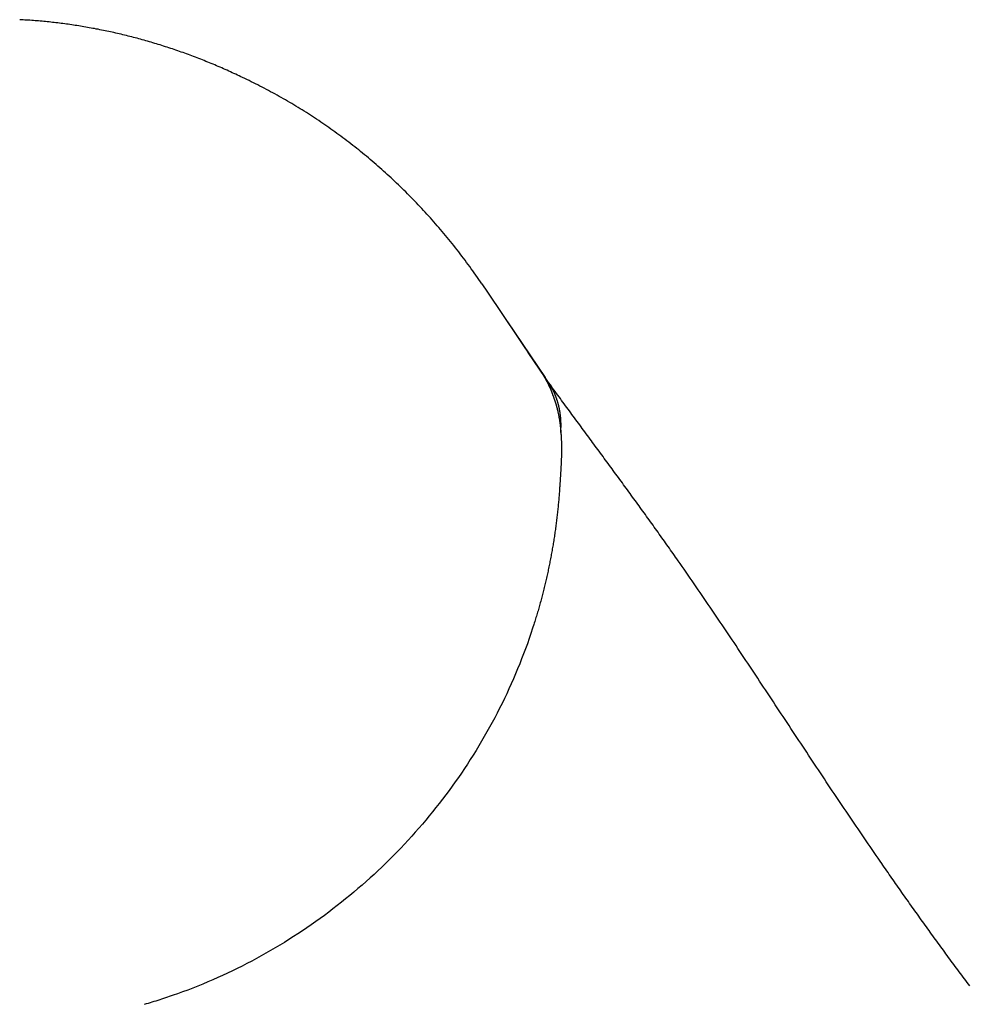
# Model space of a CAD drawing. Extents: x 0 to 30.1, y 0 to 31.1.
# Drawn here: x 6 to 7.9, y 9.2 to 11.1 of the extents above; entities that cross this region are included whole.
import ezdxf

# ---------------------------------------------------------------- set-up
doc = ezdxf.new("R2010")
doc.units = 0
doc.layers.get('0').update_dxf_attribs({"linetype": 'CONTINUOUS'})

msp = doc.modelspace()

# ---------------------------------------------------------------- linework, layer by layer
for points in [[(6.90329, 10.58438), (6.91419, 10.56814)], [(6.91441, 10.56814), (7.03234, 10.39316)], [(6.9534, 10.51088), (7.02647, 10.40235)], [(7.02647, 10.40235), (6.99324, 10.45106)]]:
    msp.add_lwpolyline(points)
for points in [[(6.43859, 10.9852, 0), (6.43522, 10.9868, 0), (6.43185, 10.9884, 0), (6.42847, 10.99, 0), (6.42509, 10.9916, 0), (6.42171, 10.9932, 0), (6.41833, 10.9947, 0), (6.41494, 10.9963, 0), (6.41156, 10.9978, 0), (6.40817, 10.9993, 0), (6.40477, 11.0009, 0), (6.40138, 11.0024, 0), (6.39798, 11.0038, 0), (6.39458, 11.0053, 0), (6.39118, 11.0068, 0), (6.38778, 11.0082, 0), (6.38437, 11.0097, 0), (6.38097, 11.0111, 0), (6.37756, 11.0125, 0), (6.37415, 11.0139, 0), (6.37074, 11.0153, 0), (6.36732, 11.0167, 0), (6.36391, 11.0181, 0), (6.36049, 11.0194, 0), (6.35707, 11.0208, 0), (6.35365, 11.0221, 0), (6.35023, 11.0234, 0), (6.3468, 11.0247, 0), (6.34338, 11.026, 0), (6.33995, 11.0273, 0), (6.33652, 11.0286, 0), (6.33309, 11.0299, 0), (6.32966, 11.0311, 0), (6.32623, 11.0323, 0), (6.3228, 11.0336, 0), (6.31937, 11.0348, 0), (6.31593, 11.036, 0), (6.3125, 11.0372, 0), (6.30906, 11.0384, 0), (6.30562, 11.0395, 0), (6.30219, 11.0407, 0), (6.29875, 11.0418, 0), (6.29531, 11.043, 0), (6.29187, 11.0441, 0), (6.28843, 11.0452, 0), (6.28499, 11.0463, 0), (6.28154, 11.0474, 0), (6.2781, 11.0485, 0), (6.27466, 11.0495, 0), (6.27121, 11.0506, 0), (6.26777, 11.0516, 0), (6.26433, 11.0527, 0), (6.26088, 11.0537, 0), (6.25744, 11.0547, 0), (6.25399, 11.0557, 0), (6.25055, 11.0567, 0), (6.2471, 11.0576, 0), (6.24366, 11.0586, 0), (6.24022, 11.0595, 0), (6.23677, 11.0605, 0), (6.23333, 11.0614, 0), (6.22988, 11.0623, 0), (6.22644, 11.0632, 0), (6.223, 11.0641, 0), (6.21955, 11.065, 0), (6.21611, 11.0659, 0), (6.21267, 11.0667, 0), (6.20922, 11.0676, 0), (6.20578, 11.0684, 0), (6.20234, 11.0692, 0), (6.1989, 11.07, 0), (6.19546, 11.0708, 0), (6.19202, 11.0716, 0), (6.18858, 11.0724, 0), (6.18515, 11.0732, 0), (6.18171, 11.0739, 0), (6.17828, 11.0746, 0), (6.17484, 11.0754, 0), (6.17141, 11.0761, 0), (6.16797, 11.0768, 0), (6.16454, 11.0775, 0), (6.16111, 11.0782, 0), (6.15768, 11.0789, 0), (6.15426, 11.0795, 0), (6.15083, 11.0802, 0), (6.1474, 11.0808, 0), (6.14398, 11.0814, 0), (6.14056, 11.0821, 0), (6.13714, 11.0827, 0), (6.13372, 11.0833, 0), (6.1303, 11.0838, 0), (6.12688, 11.0844, 0), (6.12347, 11.085, 0), (6.12006, 11.0855, 0), (6.11665, 11.0861, 0), (6.11324, 11.0866, 0), (6.10983, 11.0871, 0), (6.10642, 11.0876, 0), (6.10302, 11.0881, 0), (6.09962, 11.0886, 0), (6.09622, 11.0891, 0), (6.09282, 11.0895, 0), (6.08943, 11.09, 0), (6.08604, 11.0904, 0), (6.08265, 11.0908, 0), (6.07926, 11.0913, 0), (6.07587, 11.0917, 0), (6.07249, 11.0921, 0), (6.06911, 11.0924, 0), (6.06573, 11.0928, 0), (6.06235, 11.0932, 0), (6.05898, 11.0935, 0), (6.05561, 11.0939, 0), (6.05224, 11.0942, 0), (6.04888, 11.0945, 0), (6.04551, 11.0948, 0), (6.04215, 11.0951, 0), (6.0388, 11.0954, 0), (6.03544, 11.0956, 0), (6.03209, 11.0959, 0), (6.02874, 11.0962, 0), (6.0254, 11.0964, 0), (6.02206, 11.0966, 0), (6.01872, 11.0968, 0), (6.01538, 11.097, 0), (6.01205, 11.0972, 0), (6.00872, 11.0974, 0), (6.0054, 11.0976, 0)], [(6.90329, 10.5844, 0), (6.9004, 10.5887, 0), (6.89749, 10.5929, 0), (6.89456, 10.5971, 0), (6.89162, 10.6014, 0), (6.88866, 10.6056, 0), (6.88568, 10.6098, 0), (6.8827, 10.6139, 0), (6.87969, 10.6181, 0), (6.87668, 10.6222, 0), (6.87364, 10.6263, 0), (6.8706, 10.6304, 0), (6.86754, 10.6345, 0), (6.86446, 10.6386, 0), (6.86137, 10.6426, 0), (6.85827, 10.6467, 0), (6.85515, 10.6507, 0), (6.85202, 10.6547, 0), (6.84887, 10.6587, 0), (6.84571, 10.6626, 0), (6.84253, 10.6666, 0), (6.83934, 10.6705, 0), (6.83614, 10.6744, 0), (6.83293, 10.6783, 0), (6.8297, 10.6822, 0), (6.82645, 10.686, 0), (6.8232, 10.6899, 0), (6.81993, 10.6937, 0), (6.81664, 10.6975, 0), (6.81335, 10.7013, 0), (6.81004, 10.7051, 0), (6.80672, 10.7088, 0), (6.80338, 10.7126, 0), (6.80003, 10.7163, 0), (6.79667, 10.72, 0), (6.7933, 10.7237, 0), (6.78991, 10.7273, 0), (6.78651, 10.731, 0), (6.7831, 10.7346, 0), (6.77967, 10.7382, 0), (6.77624, 10.7418, 0), (6.77279, 10.7454, 0), (6.76932, 10.749, 0), (6.76585, 10.7525, 0), (6.76237, 10.7561, 0), (6.75887, 10.7596, 0), (6.75536, 10.7631, 0), (6.75184, 10.7665, 0), (6.7483, 10.77, 0), (6.74476, 10.7734, 0), (6.7412, 10.7768, 0), (6.73764, 10.7802, 0), (6.73406, 10.7836, 0), (6.73046, 10.787, 0), (6.72686, 10.7903, 0), (6.72325, 10.7937, 0), (6.71963, 10.797, 0), (6.71599, 10.8003, 0), (6.71234, 10.8036, 0), (6.70869, 10.8068, 0), (6.70502, 10.81, 0), (6.70134, 10.8133, 0), (6.69765, 10.8165, 0), (6.69395, 10.8197, 0), (6.69024, 10.8228, 0), (6.68652, 10.826, 0), (6.68278, 10.8291, 0), (6.67904, 10.8322, 0), (6.67529, 10.8353, 0), (6.67153, 10.8384, 0), (6.66776, 10.8415, 0), (6.66397, 10.8445, 0), (6.66018, 10.8475, 0), (6.65638, 10.8505, 0), (6.65257, 10.8535, 0), (6.64875, 10.8565, 0), (6.64491, 10.8594, 0), (6.64107, 10.8624, 0), (6.63722, 10.8653, 0), (6.63336, 10.8682, 0), (6.6295, 10.8711, 0), (6.62562, 10.8739, 0), (6.62173, 10.8767, 0), (6.61783, 10.8796, 0), (6.61393, 10.8824, 0), (6.61001, 10.8852, 0), (6.60609, 10.8879, 0), (6.60216, 10.8907, 0), (6.59822, 10.8934, 0), (6.59427, 10.8961, 0), (6.59031, 10.8988, 0), (6.58635, 10.9015, 0), (6.58237, 10.9041, 0), (6.57839, 10.9068, 0), (6.5744, 10.9094, 0), (6.5704, 10.912, 0), (6.56639, 10.9146, 0), (6.56238, 10.9171, 0), (6.55835, 10.9197, 0), (6.55432, 10.9222, 0), (6.55028, 10.9247, 0), (6.54624, 10.9272, 0), (6.54218, 10.9297, 0), (6.53812, 10.9321, 0), (6.53405, 10.9345, 0), (6.52998, 10.9369, 0), (6.52589, 10.9393, 0), (6.5218, 10.9417, 0), (6.51771, 10.9441, 0), (6.5136, 10.9464, 0), (6.50949, 10.9487, 0), (6.50537, 10.951, 0), (6.50124, 10.9533, 0), (6.49711, 10.9556, 0), (6.49297, 10.9578, 0), (6.48883, 10.96, 0), (6.48467, 10.9622, 0), (6.48052, 10.9644, 0), (6.47635, 10.9666, 0), (6.47218, 10.9687, 0), (6.468, 10.9708, 0), (6.46382, 10.973, 0), (6.45963, 10.975, 0), (6.45543, 10.9771, 0), (6.45123, 10.9792, 0), (6.44702, 10.9812, 0), (6.44281, 10.9832, 0), (6.43859, 10.9852, 0)], [(7.01749, 10.4154, 0), (7.01769, 10.4151, 0), (7.01788, 10.4147, 0), (7.01808, 10.4144, 0), (7.01826, 10.4141, 0), (7.01845, 10.4138, 0), (7.01864, 10.4135, 0), (7.01882, 10.4132, 0), (7.019, 10.4129, 0), (7.01918, 10.4126, 0), (7.01936, 10.4123, 0), (7.01953, 10.412, 0), (7.01971, 10.4117, 0), (7.01988, 10.4115, 0), (7.02005, 10.4112, 0), (7.02021, 10.4109, 0), (7.02038, 10.4106, 0), (7.02054, 10.4104, 0), (7.02071, 10.4101, 0), (7.02087, 10.4098, 0), (7.02103, 10.4096, 0), (7.02119, 10.4093, 0), (7.02134, 10.4091, 0), (7.0215, 10.4088, 0), (7.02165, 10.4085, 0), (7.0218, 10.4083, 0), (7.02195, 10.408, 0), (7.0221, 10.4078, 0), (7.02225, 10.4076, 0), (7.02239, 10.4073, 0), (7.02254, 10.4071, 0), (7.02268, 10.4068, 0), (7.02282, 10.4066, 0), (7.02296, 10.4064, 0), (7.0231, 10.4061, 0), (7.02324, 10.4059, 0), (7.02338, 10.4057, 0), (7.02351, 10.4054, 0), (7.02365, 10.4052, 0), (7.02378, 10.405, 0), (7.02392, 10.4047, 0), (7.02405, 10.4045, 0), (7.02418, 10.4043, 0), (7.02431, 10.4041, 0), (7.02444, 10.4039, 0), (7.02456, 10.4036, 0), (7.02469, 10.4034, 0), (7.02482, 10.4032, 0), (7.02494, 10.403, 0), (7.02507, 10.4028, 0), (7.02519, 10.4026, 0), (7.02532, 10.4023, 0), (7.02544, 10.4021, 0), (7.02556, 10.4019, 0), (7.02568, 10.4017, 0), (7.02581, 10.4015, 0), (7.02593, 10.4013, 0), (7.02605, 10.4011, 0), (7.02617, 10.4009, 0), (7.02628, 10.4007, 0), (7.0264, 10.4004, 0), (7.02652, 10.4002, 0), (7.02664, 10.4, 0), (7.02676, 10.3998, 0), (7.02687, 10.3996, 0), (7.02699, 10.3994, 0), (7.02711, 10.3992, 0), (7.02722, 10.399, 0), (7.02734, 10.3988, 0), (7.02746, 10.3985, 0), (7.02757, 10.3983, 0), (7.02769, 10.3981, 0), (7.02781, 10.3979, 0), (7.02792, 10.3977, 0), (7.02804, 10.3975, 0), (7.02815, 10.3973, 0), (7.02827, 10.397, 0), (7.02839, 10.3968, 0), (7.0285, 10.3966, 0), (7.02862, 10.3964, 0), (7.02874, 10.3962, 0), (7.02885, 10.3959, 0), (7.02897, 10.3957, 0), (7.02909, 10.3955, 0), (7.02921, 10.3953, 0), (7.02933, 10.395, 0), (7.02944, 10.3948, 0), (7.02956, 10.3946, 0), (7.02968, 10.3944, 0), (7.0298, 10.3941, 0), (7.02992, 10.3939, 0), (7.03004, 10.3937, 0), (7.03017, 10.3934, 0), (7.03029, 10.3932, 0), (7.03041, 10.3929, 0), (7.03053, 10.3927, 0), (7.03066, 10.3925, 0), (7.03078, 10.3922, 0), (7.03091, 10.392, 0), (7.03103, 10.3917, 0), (7.03116, 10.3914, 0), (7.03129, 10.3912, 0), (7.03142, 10.3909, 0), (7.03155, 10.3907, 0), (7.03168, 10.3904, 0), (7.03181, 10.3901, 0), (7.03194, 10.3899, 0), (7.03208, 10.3896, 0), (7.03221, 10.3893, 0), (7.03235, 10.3891, 0), (7.03249, 10.3888, 0), (7.03262, 10.3885, 0), (7.03276, 10.3882, 0), (7.0329, 10.3879, 0), (7.03305, 10.3876, 0), (7.03319, 10.3873, 0), (7.03333, 10.387, 0), (7.03348, 10.3867, 0), (7.03363, 10.3864, 0), (7.03377, 10.3861, 0), (7.03392, 10.3858, 0), (7.03407, 10.3855, 0), (7.03423, 10.3852, 0), (7.03438, 10.3849, 0), (7.03454, 10.3845, 0), (7.0347, 10.3842, 0), (7.03485, 10.3839, 0), (7.03501, 10.3835, 0)], [(7.03213, 10.3919, 0), (7.03235, 10.3913, 0), (7.03257, 10.3907, 0), (7.03279, 10.3902, 0), (7.03301, 10.3896, 0), (7.03323, 10.3891, 0), (7.03344, 10.3885, 0), (7.03366, 10.3879, 0), (7.03388, 10.3874, 0), (7.0341, 10.3868, 0), (7.03432, 10.3863, 0), (7.03453, 10.3857, 0), (7.03475, 10.3851, 0), (7.03497, 10.3846, 0), (7.03518, 10.384, 0), (7.0354, 10.3835, 0), (7.03562, 10.3829, 0), (7.03583, 10.3824, 0), (7.03605, 10.3818, 0), (7.03626, 10.3813, 0), (7.03648, 10.3807, 0), (7.03669, 10.3802, 0), (7.03691, 10.3796, 0), (7.03712, 10.3791, 0), (7.03733, 10.3785, 0), (7.03755, 10.378, 0), (7.03776, 10.3774, 0), (7.03797, 10.3769, 0), (7.03818, 10.3763, 0), (7.03839, 10.3758, 0), (7.0386, 10.3752, 0), (7.03881, 10.3747, 0), (7.03902, 10.3741, 0), (7.03923, 10.3736, 0), (7.03944, 10.373, 0), (7.03964, 10.3725, 0), (7.03985, 10.3719, 0), (7.04006, 10.3714, 0), (7.04026, 10.3708, 0), (7.04047, 10.3703, 0), (7.04067, 10.3697, 0), (7.04087, 10.3692, 0), (7.04108, 10.3686, 0), (7.04128, 10.3681, 0), (7.04148, 10.3676, 0), (7.04168, 10.367, 0), (7.04188, 10.3665, 0), (7.04208, 10.3659, 0), (7.04227, 10.3654, 0), (7.04247, 10.3648, 0), (7.04267, 10.3643, 0), (7.04286, 10.3637, 0), (7.04306, 10.3632, 0), (7.04325, 10.3626, 0), (7.04344, 10.3621, 0), (7.04363, 10.3615, 0), (7.04382, 10.361, 0), (7.04401, 10.3604, 0), (7.0442, 10.3599, 0), (7.04439, 10.3593, 0), (7.04458, 10.3588, 0), (7.04476, 10.3582, 0), (7.04495, 10.3577, 0), (7.04513, 10.3571, 0), (7.04531, 10.3566, 0), (7.04549, 10.356, 0), (7.04567, 10.3555, 0), (7.04585, 10.3549, 0), (7.04603, 10.3543, 0), (7.04621, 10.3538, 0), (7.04638, 10.3532, 0), (7.04655, 10.3527, 0), (7.04673, 10.3521, 0), (7.0469, 10.3515, 0), (7.04707, 10.351, 0), (7.04724, 10.3504, 0), (7.04741, 10.3499, 0), (7.04757, 10.3493, 0), (7.04774, 10.3487, 0), (7.0479, 10.3482, 0), (7.04806, 10.3476, 0), (7.04823, 10.347, 0), (7.04839, 10.3465, 0), (7.04854, 10.3459, 0), (7.0487, 10.3453, 0), (7.04886, 10.3447, 0), (7.04901, 10.3442, 0), (7.04916, 10.3436, 0), (7.04931, 10.343, 0), (7.04946, 10.3424, 0), (7.04961, 10.3419, 0), (7.04976, 10.3413, 0), (7.0499, 10.3407, 0), (7.05005, 10.3401, 0), (7.05019, 10.3395, 0), (7.05033, 10.3389, 0), (7.05047, 10.3384, 0), (7.0506, 10.3378, 0), (7.05074, 10.3372, 0), (7.05087, 10.3366, 0), (7.05111, 10.3355, 0), (7.05143, 10.3341, 0), (7.05174, 10.3326, 0), (7.05203, 10.3312, 0), (7.05232, 10.3297, 0), (7.05261, 10.3283, 0), (7.05288, 10.3268, 0), (7.05314, 10.3254, 0), (7.0534, 10.3239, 0), (7.05365, 10.3225, 0), (7.05389, 10.321, 0), (7.05412, 10.3195, 0), (7.05435, 10.3181, 0), (7.05456, 10.3166, 0), (7.05477, 10.3151, 0), (7.05497, 10.3137, 0), (7.05517, 10.3122, 0), (7.05535, 10.3107, 0), (7.05553, 10.3093, 0), (7.0557, 10.3078, 0), (7.05587, 10.3063, 0), (7.05603, 10.3048, 0), (7.05618, 10.3034, 0), (7.05632, 10.3019, 0), (7.05646, 10.3004, 0), (7.05659, 10.2989, 0), (7.05672, 10.2975, 0), (7.05683, 10.296, 0), (7.05694, 10.2945, 0), (7.05705, 10.293, 0), (7.05715, 10.2915, 0), (7.05724, 10.29, 0), (7.05733, 10.2886, 0), (7.05741, 10.2871, 0), (7.05749, 10.2856, 0), (7.05755, 10.2841, 0), (7.05762, 10.2826, 0), (7.05768, 10.2811, 0), (7.05773, 10.2796, 0), (7.05778, 10.2781, 0), (7.05782, 10.2767, 0), (7.05786, 10.2752, 0), (7.05789, 10.2737, 0), (7.05792, 10.2722, 0), (7.05794, 10.2707, 0), (7.05796, 10.2692, 0), (7.05797, 10.2677, 0), (7.05798, 10.2662, 0), (7.05798, 10.2647, 0), (7.05798, 10.2632, 0), (7.05798, 10.2617, 0), (7.05797, 10.2603, 0), (7.05796, 10.2588, 0), (7.05794, 10.2573, 0), (7.05792, 10.2558, 0), (7.05789, 10.2543, 0), (7.05787, 10.2528, 0), (7.05783, 10.2513, 0), (7.0578, 10.2498, 0), (7.05776, 10.2483, 0), (7.05772, 10.2468, 0), (7.05767, 10.2453, 0), (7.05762, 10.2438, 0), (7.05757, 10.2423, 0), (7.05752, 10.2409, 0), (7.05746, 10.2394, 0), (7.0574, 10.2379, 0), (7.05733, 10.2364, 0), (7.05727, 10.2349, 0), (7.0572, 10.2334, 0), (7.05713, 10.2319, 0), (7.05706, 10.2304, 0), (7.05698, 10.229, 0), (7.0569, 10.2275, 0), (7.05682, 10.226, 0), (7.05674, 10.2245, 0), (7.05666, 10.223, 0), (7.05657, 10.2215, 0), (7.05649, 10.22, 0), (7.0564, 10.2186, 0), (7.05631, 10.2171, 0), (7.05622, 10.2156, 0), (7.05613, 10.2141, 0), (7.05603, 10.2126, 0), (7.05594, 10.2112, 0), (7.05584, 10.2097, 0), (7.05574, 10.2082, 0), (7.05565, 10.2067, 0), (7.05555, 10.2053, 0), (7.05545, 10.2038, 0), (7.05535, 10.2023, 0), (7.05525, 10.2009, 0), (7.05515, 10.1994, 0), (7.05505, 10.1979, 0), (7.05495, 10.1965, 0), (7.05485, 10.195, 0), (7.05475, 10.1935, 0), (7.05465, 10.1921, 0), (7.05455, 10.1906, 0), (7.05444, 10.189, 0), (7.05426, 10.1863, 0), (7.05407, 10.1836, 0), (7.05387, 10.1808, 0), (7.05367, 10.1781, 0), (7.05346, 10.1754, 0), (7.05325, 10.1727, 0), (7.05303, 10.1699, 0), (7.0528, 10.1672, 0), (7.05257, 10.1645, 0), (7.05232, 10.1618, 0), (7.05208, 10.1591, 0), (7.05182, 10.1563, 0), (7.05156, 10.1536, 0), (7.05129, 10.1509, 0), (7.05102, 10.1482, 0), (7.05074, 10.1454, 0), (7.05045, 10.1427, 0), (7.05015, 10.14, 0), (7.04985, 10.1373, 0), (7.04955, 10.1346, 0), (7.04923, 10.1319, 0), (7.04891, 10.1291, 0), (7.04858, 10.1264, 0), (7.04825, 10.1237, 0), (7.04791, 10.121, 0), (7.04756, 10.1183, 0), (7.04721, 10.1156, 0), (7.04684, 10.1129, 0), (7.04648, 10.1101, 0), (7.0461, 10.1074, 0), (7.04572, 10.1047, 0), (7.04533, 10.102, 0), (7.04494, 10.0993, 0), (7.04454, 10.0966, 0), (7.04413, 10.0939, 0), (7.04372, 10.0912, 0), (7.0433, 10.0885, 0), (7.04287, 10.0858, 0), (7.04244, 10.0831, 0), (7.042, 10.0804, 0), (7.04155, 10.0777, 0), (7.0411, 10.075, 0), (7.04064, 10.0723, 0), (7.04017, 10.0696, 0), (7.0397, 10.0669, 0), (7.03922, 10.0642, 0), (7.03873, 10.0615, 0), (7.03824, 10.0588, 0), (7.03774, 10.0561, 0), (7.03723, 10.0534, 0), (7.03672, 10.0507, 0), (7.0362, 10.048, 0), (7.03568, 10.0453, 0), (7.03514, 10.0426, 0), (7.03461, 10.0399, 0), (7.03406, 10.0373, 0), (7.03351, 10.0346, 0), (7.03295, 10.0319, 0), (7.03238, 10.0292, 0), (7.03181, 10.0265, 0), (7.03123, 10.0238, 0), (7.03065, 10.0212, 0), (7.03006, 10.0185, 0), (7.02946, 10.0158, 0), (7.02886, 10.0131, 0), (7.02824, 10.0105, 0), (7.02763, 10.0078, 0), (7.027, 10.0051, 0), (7.02637, 10.0025, 0), (7.02573, 9.99978, 0), (7.02509, 9.99712, 0), (7.02444, 9.99445, 0), (7.02378, 9.99179, 0), (7.02312, 9.98913, 0), (7.02245, 9.98647, 0), (7.02177, 9.98381, 0), (7.02109, 9.98115, 0), (7.0204, 9.9785, 0), (7.01971, 9.97585, 0), (7.019, 9.97319, 0), (7.01829, 9.97054, 0), (7.01758, 9.96789, 0), (7.01686, 9.96525, 0), (7.01613, 9.9626, 0), (7.01539, 9.95996, 0), (7.01465, 9.95732, 0), (7.0139, 9.95468, 0), (7.01315, 9.95204, 0), (7.01239, 9.9494, 0), (7.01162, 9.94676, 0), (7.01085, 9.94413, 0), (7.01006, 9.9415, 0), (7.00928, 9.93887, 0), (7.00848, 9.93624, 0), (7.00768, 9.93362, 0), (7.00688, 9.93099, 0), (7.00606, 9.92837, 0), (7.00524, 9.92575, 0), (7.00442, 9.92313, 0), (7.00198, 9.91555, 0), (6.99865, 9.90553, 0), (6.99524, 9.89555, 0), (6.99173, 9.88561, 0), (6.98812, 9.8757, 0), (6.98443, 9.86584, 0), (6.98064, 9.85602, 0), (6.97676, 9.84624, 0), (6.97279, 9.83651, 0), (6.96873, 9.82682, 0), (6.96458, 9.81717, 0), (6.96034, 9.80757, 0), (6.95601, 9.79801, 0), (6.95159, 9.7885, 0), (6.94709, 9.77903, 0), (6.9425, 9.76961, 0), (6.93782, 9.76024, 0), (6.93306, 9.75091, 0), (6.92821, 9.74164, 0), (6.92328, 9.73241, 0), (6.91826, 9.72323, 0), (6.91316, 9.7141, 0), (6.90797, 9.70502, 0), (6.90271, 9.696, 0), (6.89736, 9.68702, 0), (6.89193, 9.6781, 0), (6.88642, 9.66923, 0), (6.88083, 9.66042, 0), (6.87515, 9.65165, 0), (6.8694, 9.64295, 0), (6.86357, 9.63429, 0), (6.85766, 9.6257, 0), (6.85168, 9.61716, 0), (6.84562, 9.60867, 0), (6.83948, 9.60024, 0), (6.83326, 9.59188, 0), (6.82697, 9.58357, 0), (6.8206, 9.57531, 0), (6.81416, 9.56712, 0), (6.80765, 9.55899, 0), (6.80106, 9.55092, 0), (6.7944, 9.54291, 0), (6.78766, 9.53496, 0), (6.78086, 9.52707, 0), (6.77398, 9.51925, 0), (6.76704, 9.51149, 0), (6.76002, 9.50379, 0), (6.75293, 9.49616, 0), (6.74578, 9.4886, 0), (6.73855, 9.4811, 0), (6.73126, 9.47366, 0), (6.7239, 9.46629, 0), (6.71648, 9.45899, 0), (6.70899, 9.45176, 0), (6.70143, 9.4446, 0), (6.6938, 9.4375, 0), (6.68612, 9.43048, 0), (6.67836, 9.42352, 0), (6.67055, 9.41664, 0), (6.66267, 9.40982, 0), (6.65473, 9.40308, 0), (6.64673, 9.39641, 0), (6.63866, 9.38982, 0), (6.63054, 9.38329, 0), (6.62235, 9.37684, 0), (6.6141, 9.37047, 0), (6.6058, 9.36417, 0), (6.59744, 9.35795, 0), (6.58902, 9.3518, 0), (6.58054, 9.34573, 0), (6.572, 9.33974, 0), (6.56341, 9.33382, 0), (6.55476, 9.32798, 0), (6.54606, 9.32223, 0), (6.5373, 9.31655, 0), (6.52848, 9.31095, 0), (6.51962, 9.30543, 0), (6.5107, 9.3, 0), (6.50172, 9.29464, 0), (6.4927, 9.28937, 0), (6.48362, 9.28418, 0), (6.4745, 9.27908, 0), (6.46532, 9.27406, 0), (6.45609, 9.26912, 0), (6.44681, 9.26427, 0), (6.43749, 9.2595, 0), (6.42811, 9.25483, 0), (6.41869, 9.25023, 0), (6.40922, 9.24573, 0), (6.3997, 9.24131, 0), (6.39014, 9.23698, 0), (6.38053, 9.23274, 0), (6.37088, 9.22859, 0), (6.36118, 9.22453, 0), (6.35144, 9.22056, 0), (6.34165, 9.21669, 0), (6.33183, 9.2129, 0), (6.32196, 9.20921, 0), (6.31204, 9.20561, 0), (6.30348, 9.20259, 0), (6.29977, 9.2013, 0), (6.29605, 9.20003, 0), (6.29233, 9.19877, 0), (6.28861, 9.19753, 0), (6.28488, 9.1963, 0), (6.28115, 9.19508, 0), (6.27742, 9.19388, 0), (6.27368, 9.1927, 0), (6.26994, 9.19152, 0), (6.2662, 9.19036, 0), (6.26245, 9.18922, 0), (6.2587, 9.18809, 0), (6.25494, 9.18697, 0), (6.25119, 9.18586, 0), (6.24742, 9.18477, 0)], [(7.85122, 9.22077, 0), (7.84863, 9.22422, 0), (7.84605, 9.22767, 0), (7.84347, 9.23113, 0), (7.84089, 9.23458, 0), (7.83832, 9.23804, 0), (7.83574, 9.2415, 0), (7.83317, 9.24496, 0), (7.8306, 9.24842, 0), (7.82804, 9.25189, 0), (7.82547, 9.25535, 0), (7.82291, 9.25882, 0), (7.82034, 9.26229, 0), (7.81779, 9.26576, 0), (7.81523, 9.26923, 0), (7.81267, 9.2727, 0), (7.81012, 9.27618, 0), (7.80757, 9.27965, 0), (7.80502, 9.28313, 0), (7.80247, 9.28661, 0), (7.79992, 9.29009, 0), (7.79738, 9.29357, 0), (7.79484, 9.29706, 0), (7.7923, 9.30054, 0), (7.78976, 9.30403, 0), (7.78723, 9.30751, 0), (7.78469, 9.311, 0), (7.78216, 9.31449, 0), (7.77963, 9.31799, 0), (7.77711, 9.32148, 0), (7.77458, 9.32497, 0), (7.77206, 9.32847, 0), (7.76954, 9.33197, 0), (7.76702, 9.33547, 0), (7.7645, 9.33897, 0), (7.76199, 9.34247, 0), (7.75947, 9.34597, 0), (7.75696, 9.34947, 0), (7.75445, 9.35298, 0), (7.75195, 9.35648, 0), (7.74944, 9.35999, 0), (7.74694, 9.3635, 0), (7.74444, 9.36701, 0), (7.74194, 9.37052, 0), (7.73944, 9.37403, 0), (7.73695, 9.37754, 0), (7.73445, 9.38106, 0), (7.73196, 9.38457, 0), (7.72948, 9.38809, 0), (7.72699, 9.39161, 0), (7.7245, 9.39513, 0), (7.72202, 9.39865, 0), (7.71954, 9.40217, 0), (7.71706, 9.40569, 0), (7.71459, 9.40921, 0), (7.71211, 9.41273, 0), (7.70964, 9.41626, 0), (7.70717, 9.41979, 0), (7.7047, 9.42331, 0), (7.70223, 9.42684, 0), (7.69977, 9.43037, 0), (7.69731, 9.4339, 0), (7.69485, 9.43743, 0), (7.69239, 9.44096, 0), (7.68993, 9.4445, 0), (7.68748, 9.44803, 0), (7.68502, 9.45156, 0), (7.68257, 9.4551, 0), (7.68013, 9.45864, 0), (7.67709, 9.46303, 0), (7.67316, 9.46871, 0), (7.66924, 9.47439, 0), (7.66533, 9.48007, 0), (7.66142, 9.48576, 0), (7.65751, 9.49146, 0), (7.65361, 9.49715, 0), (7.64971, 9.50285, 0), (7.64582, 9.50855, 0), (7.64193, 9.51425, 0), (7.63805, 9.51996, 0), (7.63417, 9.52567, 0), (7.63029, 9.53138, 0), (7.62642, 9.53709, 0), (7.62255, 9.54281, 0), (7.61869, 9.54853, 0), (7.61483, 9.55425, 0), (7.61097, 9.55998, 0), (7.60711, 9.5657, 0), (7.60326, 9.57143, 0), (7.59941, 9.57716, 0), (7.59557, 9.58289, 0), (7.59173, 9.58863, 0), (7.58789, 9.59436, 0), (7.58405, 9.6001, 0), (7.58021, 9.60584, 0), (7.57638, 9.61158, 0), (7.57255, 9.61732, 0), (7.56872, 9.62306, 0), (7.5649, 9.62881, 0), (7.56107, 9.63456, 0), (7.55725, 9.6403, 0), (7.55343, 9.64605, 0), (7.54961, 9.6518, 0), (7.5458, 9.65755, 0), (7.54198, 9.66331, 0), (7.53817, 9.66906, 0), (7.53436, 9.67481, 0), (7.53054, 9.68057, 0), (7.52673, 9.68632, 0), (7.52293, 9.69208, 0), (7.51912, 9.69783, 0), (7.51531, 9.70359, 0), (7.5115, 9.70935, 0), (7.5077, 9.7151, 0), (7.50389, 9.72086, 0), (7.50008, 9.72662, 0), (7.49628, 9.73238, 0), (7.49247, 9.73814, 0), (7.48867, 9.74389, 0), (7.48486, 9.74965, 0), (7.48106, 9.75541, 0), (7.47725, 9.76117, 0), (7.47345, 9.76692, 0), (7.46964, 9.77268, 0), (7.46583, 9.77844, 0), (7.46203, 9.78419, 0), (7.45822, 9.78995, 0), (7.45441, 9.7957, 0), (7.4506, 9.80145, 0), (7.44679, 9.80721, 0), (7.44297, 9.81296, 0), (7.43916, 9.81871, 0), (7.43534, 9.82446, 0), (7.43153, 9.83021, 0), (7.42771, 9.83595, 0), (7.42389, 9.8417, 0), (7.42006, 9.84744, 0), (7.41624, 9.85319, 0), (7.41241, 9.85893, 0), (7.40859, 9.86467, 0), (7.40475, 9.87041, 0), (7.40092, 9.87614, 0), (7.39709, 9.88188, 0), (7.39325, 9.88761, 0), (7.38941, 9.89334, 0), (7.38556, 9.89907, 0), (7.38172, 9.9048, 0), (7.37787, 9.91052, 0), (7.37401, 9.91625, 0), (7.37016, 9.92197, 0), (7.3663, 9.92769, 0), (7.36244, 9.9334, 0), (7.35857, 9.93912, 0), (7.3547, 9.94483, 0), (7.35083, 9.95053, 0), (7.34695, 9.95624, 0), (7.34307, 9.96194, 0), (7.33918, 9.96764, 0), (7.3353, 9.97334, 0), (7.3314, 9.97903, 0), (7.3275, 9.98472, 0), (7.3236, 9.99041, 0), (7.31969, 9.99609, 0), (7.31578, 10.0018, 0), (7.31187, 10.0075, 0), (7.30795, 10.0131, 0), (7.30402, 10.0188, 0), (7.30009, 10.0245, 0), (7.29615, 10.0301, 0), (7.29221, 10.0358, 0), (7.28826, 10.0414, 0), (7.28462, 10.0467, 0), (7.2822, 10.0501, 0), (7.27978, 10.0536, 0), (7.27736, 10.057, 0), (7.27494, 10.0605, 0), (7.27251, 10.0639, 0), (7.27008, 10.0674, 0), (7.26765, 10.0709, 0), (7.26521, 10.0743, 0), (7.26277, 10.0778, 0), (7.26034, 10.0812, 0), (7.25789, 10.0847, 0), (7.25545, 10.0881, 0), (7.253, 10.0915, 0), (7.25055, 10.095, 0), (7.2481, 10.0984, 0), (7.24565, 10.1019, 0), (7.24319, 10.1053, 0), (7.24074, 10.1088, 0), (7.23828, 10.1122, 0), (7.23582, 10.1156, 0), (7.23335, 10.1191, 0), (7.23089, 10.1225, 0), (7.22842, 10.1259, 0), (7.22595, 10.1294, 0), (7.22348, 10.1328, 0), (7.22101, 10.1362, 0), (7.21853, 10.1397, 0), (7.21606, 10.1431, 0), (7.21358, 10.1465, 0), (7.2111, 10.1499, 0), (7.20862, 10.1534, 0), (7.20614, 10.1568, 0), (7.20365, 10.1602, 0), (7.20117, 10.1636, 0), (7.19868, 10.1671, 0), (7.19619, 10.1705, 0), (7.1937, 10.1739, 0), (7.19121, 10.1773, 0), (7.18872, 10.1807, 0), (7.18622, 10.1842, 0), (7.18373, 10.1876, 0), (7.18123, 10.191, 0), (7.17874, 10.1944, 0), (7.17624, 10.1978, 0), (7.17374, 10.2013, 0), (7.17124, 10.2047, 0), (7.16874, 10.2081, 0), (7.16624, 10.2115, 0), (7.16373, 10.2149, 0), (7.16123, 10.2183, 0), (7.15873, 10.2217, 0), (7.15622, 10.2252, 0), (7.15371, 10.2286, 0), (7.15121, 10.232, 0), (7.1487, 10.2354, 0), (7.14619, 10.2388, 0), (7.14368, 10.2422, 0), (7.14118, 10.2456, 0), (7.13867, 10.249, 0), (7.13616, 10.2525, 0), (7.13365, 10.2559, 0), (7.13113, 10.2593, 0), (7.12862, 10.2627, 0), (7.12611, 10.2661, 0), (7.1236, 10.2695, 0), (7.12109, 10.2729, 0), (7.11858, 10.2763, 0), (7.11606, 10.2797, 0), (7.11355, 10.2831, 0), (7.11104, 10.2865, 0), (7.10853, 10.29, 0), (7.10602, 10.2934, 0), (7.1035, 10.2968, 0), (7.10099, 10.3002, 0), (7.09848, 10.3036, 0), (7.09597, 10.307, 0), (7.09346, 10.3104, 0), (7.09094, 10.3138, 0), (7.08843, 10.3172, 0), (7.08592, 10.3206, 0), (7.08341, 10.324, 0), (7.0809, 10.3275, 0), (7.07839, 10.3309, 0), (7.07588, 10.3343, 0), (7.07338, 10.3377, 0), (7.07087, 10.3411, 0), (7.06836, 10.3445, 0), (7.06585, 10.3479, 0), (7.06335, 10.3513, 0), (7.06084, 10.3547, 0), (7.05834, 10.3582, 0), (7.05583, 10.3616, 0), (7.05333, 10.365, 0), (7.05083, 10.3684, 0), (7.04833, 10.3718, 0), (7.04583, 10.3752, 0), (7.04333, 10.3786, 0), (7.04083, 10.3821, 0), (7.03833, 10.3855, 0), (7.03584, 10.3889, 0), (7.03334, 10.3923, 0), (7.03085, 10.3957, 0)], [(7.05649, 10.2955, 0), (7.05656, 10.2964, 0), (7.05663, 10.2973, 0), (7.05669, 10.2981, 0), (7.05675, 10.299, 0), (7.05681, 10.2999, 0), (7.05686, 10.3008, 0), (7.05691, 10.3016, 0), (7.05695, 10.3025, 0), (7.05698, 10.3034, 0), (7.05702, 10.3042, 0), (7.05704, 10.3051, 0), (7.05707, 10.306, 0), (7.05709, 10.3068, 0), (7.0571, 10.3077, 0), (7.05711, 10.3086, 0), (7.05712, 10.3094, 0), (7.05712, 10.3103, 0), (7.05711, 10.3111, 0), (7.05711, 10.312, 0), (7.05709, 10.3128, 0), (7.05708, 10.3137, 0), (7.05706, 10.3145, 0), (7.05703, 10.3154, 0), (7.057, 10.3162, 0), (7.05697, 10.3171, 0), (7.05693, 10.3179, 0), (7.05689, 10.3188, 0), (7.05684, 10.3196, 0), (7.05679, 10.3205, 0), (7.05673, 10.3213, 0), (7.05668, 10.3221, 0), (7.05661, 10.323, 0), (7.05654, 10.3238, 0), (7.05647, 10.3246, 0), (7.05639, 10.3255, 0), (7.05631, 10.3263, 0), (7.05623, 10.3271, 0), (7.05614, 10.328, 0), (7.05605, 10.3288, 0), (7.05595, 10.3296, 0), (7.05585, 10.3304, 0), (7.05574, 10.3312, 0), (7.05563, 10.3321, 0), (7.05552, 10.3329, 0), (7.0554, 10.3337, 0), (7.05528, 10.3345, 0), (7.05515, 10.3353, 0), (7.05502, 10.3361, 0), (7.05488, 10.3369, 0), (7.05475, 10.3377, 0), (7.0546, 10.3385, 0), (7.05446, 10.3393, 0), (7.0543, 10.3401, 0), (7.05415, 10.3409, 0), (7.05399, 10.3417, 0), (7.05383, 10.3425, 0), (7.05366, 10.3433, 0), (7.05349, 10.3441, 0), (7.05332, 10.3449, 0), (7.05314, 10.3457, 0), (7.05295, 10.3465, 0), (7.05277, 10.3473, 0), (7.05258, 10.348, 0), (7.05238, 10.3488, 0), (7.05219, 10.3496, 0), (7.05198, 10.3504, 0), (7.05178, 10.3511, 0), (7.05157, 10.3519, 0), (7.05135, 10.3527, 0), (7.05114, 10.3534, 0), (7.05092, 10.3542, 0), (7.05069, 10.355, 0), (7.05046, 10.3557, 0), (7.05023, 10.3565, 0), (7.04999, 10.3572, 0), (7.04975, 10.358, 0), (7.04951, 10.3587, 0), (7.04926, 10.3595, 0), (7.04901, 10.3602, 0), (7.04875, 10.361, 0), (7.04849, 10.3617, 0), (7.04823, 10.3625, 0), (7.04797, 10.3632, 0), (7.0477, 10.3639, 0), (7.04742, 10.3647, 0), (7.04714, 10.3654, 0), (7.04686, 10.3661, 0), (7.04658, 10.3669, 0), (7.04629, 10.3676, 0), (7.046, 10.3683, 0), (7.0457, 10.369, 0), (7.04541, 10.3697, 0), (7.0451, 10.3704, 0), (7.0448, 10.3712, 0), (7.04449, 10.3719, 0), (7.04417, 10.3726, 0), (7.04386, 10.3733, 0), (7.04354, 10.374, 0), (7.04321, 10.3747, 0), (7.04289, 10.3754, 0), (7.04256, 10.3761, 0), (7.04222, 10.3768, 0), (7.04188, 10.3774, 0), (7.04154, 10.3781, 0), (7.0412, 10.3788, 0), (7.04085, 10.3795, 0), (7.0405, 10.3802, 0), (7.04014, 10.3808, 0), (7.03979, 10.3815, 0), (7.03942, 10.3822, 0), (7.03906, 10.3829, 0), (7.03869, 10.3835, 0), (7.03832, 10.3842, 0), (7.03794, 10.3848, 0), (7.03757, 10.3855, 0), (7.03718, 10.3862, 0), (7.0368, 10.3868, 0), (7.03641, 10.3875, 0), (7.03602, 10.3881, 0), (7.03563, 10.3887, 0), (7.03523, 10.3894, 0), (7.03483, 10.39, 0), (7.03442, 10.3907, 0), (7.03401, 10.3913, 0), (7.0336, 10.3919, 0), (7.03319, 10.3925, 0), (7.03277, 10.3932, 0)]]:
    msp.add_polyline3d(points)

doc.saveas('drawing.dxf')
